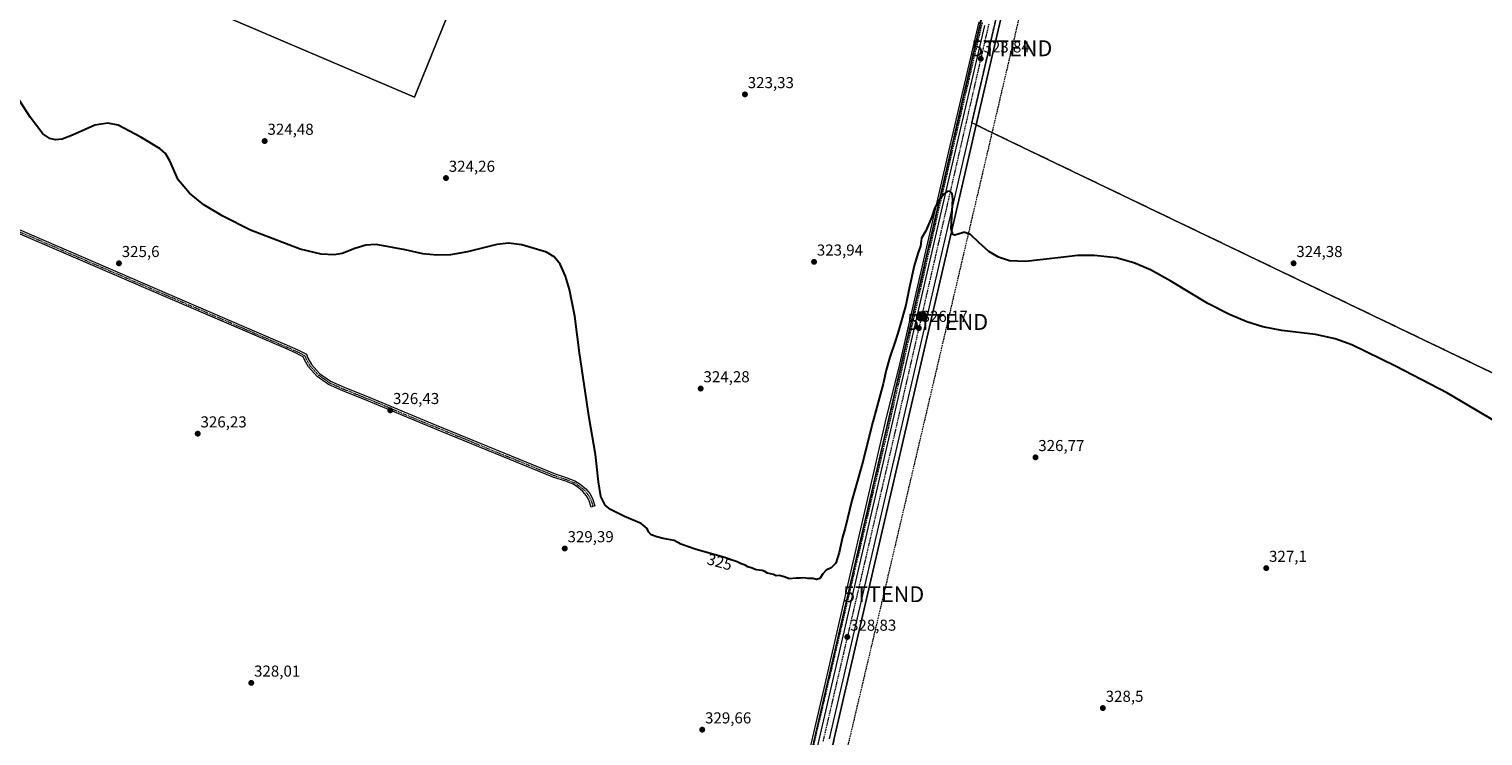
# Model space of a CAD drawing. Units: metres. Extents: x 612109 to 615599, y 4650673 to 4653041.
# Drawn here: x 612834 to 613752, y 4651235 to 4651681 of the extents above; entities that cross this region are included whole.
import ezdxf
from ezdxf.enums import TextEntityAlignment as Align

# ---------------------------------------------------------------- set-up
doc = ezdxf.new("R2010")
doc.units = ezdxf.units.M
doc.header["$MEASUREMENT"] = 0
doc.linetypes.add('TRAZO_Y_PUNTO', pattern=[1, 0.5, -0.25, 0, -0.25])
doc.linetypes.add('TRAZOSX2', pattern=[1.5, 1, -0.5])
doc.layers.get('0').update_dxf_attribs({"lineweight": 5})
for name, color, linetype, lineweight in [('Aeródromo', 254, 'TRAZOSX2', 0), ('Aeródromo CxS', 254, 'Continuous', 0), ('Arcén (en calzada doble)', 9, 'Continuous', 13), ('Camino', 19, 'Continuous', 0), ('Camino Cxs', 19, 'Continuous', 0), ('Camino eje', 39, 'TRAZO_Y_PUNTO', 13), ('Carretera de calzada única', 19, 'Continuous', 13), ('Carretera de calzada única Cxs', 19, 'Continuous', 13), ('Carretera de calzada única eje', 19, 'TRAZO_Y_PUNTO', 0), ('Carátula', 7, 'Continuous', 5), ('Conducción de hidrocarburos lineal', 6, 'TRAZOSX2', 0), ('Cultivos herbáceos CxS', 92, 'Continuous', 0), ('Cultivos leñosos', 92, 'Continuous', 0), ('Cultivos leñosos CxS', 92, 'Continuous', 0), ('Curva de nivel maestra', 36, 'Continuous', 30), ('Núcleo urbano', 19, 'Continuous', 0), ('Núcleo urbano CxS', 19, 'Continuous', 0), ('Punto de cota en terreno', 7, 'Continuous', 0), ('Punto kilométrico de carretera', 7, 'Continuous', 0), ('Rótulo de curva de nivel directora', 19, 'Continuous', 0), ('Rótulo de punto de cota en terreno', 19, 'Continuous', 0), ('Senda', 19, 'TRAZOSX2', 0), ('Torre de tendido puntual', 7, 'Continuous', 0)]:
    doc.layers.add(name, color=color, linetype=linetype, lineweight=lineweight)
doc.styles.add('Arial', font='txt', dxfattribs={"height": 0.2})

# ---------------------------------------------------------------- blocks, each defined once
blk = doc.blocks.new('*U154')
at = {"layer": 'Cultivos herbáceos CxS', "color": 92, "linetype": 'Continuous', "lineweight": 0}
blk.add_polyline3d([(613342.47, 4651233, 329.37), (613423.07, 4651581.01, 324.55), (613432.16, 4651620.25, 324.05), (613437.61, 4651617.58, 324.23), (613437.59, 4651617.51, 324.23), (613455.89, 4651608.72, 324.05), (613762.59, 4651461.52, 324.69)], dxfattribs=at)
blk = doc.blocks.new('*U155')
at = {"layer": 'Cultivos herbáceos CxS', "color": 92, "linetype": 'Continuous', "lineweight": 0}
blk.add_polyline3d([(613444.87, 4651728.09, 322.77), (613411.41, 4651583.72, 324.8), (613311.43, 4651152.03, 330.7), (613251.36, 4650895.9, 334.13), (613237.51, 4650835.37, 334.95), (613205.89, 4650702.18, 336.7), (613203.13, 4650690.63, 336.82), (613203.06, 4650690.35, 336.83), (613203.04, 4650690.3, 336.83), (613202.86, 4650689.55, 336.84), (612520.64, 4650678.57, 333.56)], dxfattribs=at)
blk.add_polyline3d([(612885.16, 4651873.74, 322.7), (612834.8, 4651748.83, 323.22), (612880.36, 4651721.97, 323.6), (613077.69, 4651637.65, 323.98), (613079, 4651640.75, 323.7), (613128.74, 4651764.13, 322.3), (613127.46, 4651775.66, 322.34), (613131.09, 4651790.18, 322.45), (613135.24, 4651787.34, 322.49), (613139.66, 4651788.69, 322.31), (613157.82, 4651808.19, 321.97), (613078.11, 4651876.15, 321.74), (613091.24, 4651891.58, 321.49), (613018.41, 4651952.27, 320.91), (613009.36, 4651957.78, 320.94), (612994.98, 4651967.28, 321.1), (612981.62, 4651910.11, 322.13), (612974.16, 4651895.41, 322.56), (612964.21, 4651880.77, 322.62), (612947.23, 4651876.67, 322.76), (612885.16, 4651873.74, 322.7)], close=True, dxfattribs=at)
blk = doc.blocks.new('*U158')
at = {"layer": 'Núcleo urbano CxS', "color": 19, "linetype": 'Continuous', "lineweight": 0}
blk.add_polyline3d([(613456.52, 4651725.38, 322.6), (613432.16, 4651620.25, 324.05), (613423.07, 4651581.01, 324.55), (613342.47, 4651233, 329.37), (613341.97, 4651230.86, 329.48), (613323.08, 4651149.32, 330.52), (613263.01, 4650893.19, 334), (613249.16, 4650832.66, 334.85), (613227.11, 4650736.3, 336.27), (613225.74, 4650730.34, 336.27), (613225.73, 4650730.26, 336.27), (613218.18, 4650700.87, 336.76), (613215.59, 4650689.75, 336.77), (613215.59, 4650689.75, 336.77), (613202.86, 4650689.55, 336.84), (613203.04, 4650690.3, 336.83), (613203.06, 4650690.35, 336.83), (613203.13, 4650690.63, 336.82), (613205.89, 4650702.18, 336.7), (613237.51, 4650835.37, 334.95), (613251.36, 4650895.9, 334.13), (613311.43, 4651152.03, 330.7), (613411.41, 4651583.72, 324.8), (613444.87, 4651728.09, 322.77)], dxfattribs=at)
blk = doc.blocks.new('5PATER')
at = {"layer": 'Carátula', "linetype": 'Continuous', "lineweight": 5}
h = blk.add_hatch(color=250, dxfattribs=at)
edge = h.paths.add_edge_path()
edge.add_ellipse((0, 0.01), major_axis=(-1.33, -1.34), ratio=0.999422, start_angle=0, end_angle=360)
blk = doc.blocks.new('5HITCA')
at = {"layer": 'Carátula', "linetype": 'Continuous', "lineweight": 5}
h = blk.add_hatch(color=1, dxfattribs=at)
edge = h.paths.add_edge_path()
edge.add_arc((0, 0), 3.1, 0.00109, 360.00109)
at = {"layer": 'Carátula', "color": 250, "linetype": 'Continuous', "lineweight": 5}
blk.add_circle((0, 0, 0), 3.1, dxfattribs=at)
blk = doc.blocks.new('5TTEND')
blk.add_text('5TTEND', height=10).set_placement((0, 0), align=Align.MIDDLE_CENTER)

msp = doc.modelspace()

# ---------------------------------------------------------------- linework, layer by layer
at = {"layer": 'Aeródromo', "color": 254, "linetype": 'TRAZOSX2', "lineweight": 0}
for points in [[(613429.36, 4651621.44, 324.21), (613445.26, 4651690.05, 323.25), (613452.52, 4651721.39, 322.9), (613453.6, 4651726.06, 322.81), (613478.98, 4651835.26, 321.19), (613480.93, 4651843.64, 321.15), (613487.93, 4651873.6, 320.65), (613497.84, 4651916.04, 320.09)], [(614234.14, 4650944.64, 326.83), (614225.39, 4650966.4, 326.41), (614225.37, 4650966.45, 326.41), (614224.92, 4650967.35, 326.41), (614090.54, 4651236.83, 325.33), (614046.42, 4651325.31, 324.49), (613762.59, 4651461.52, 324.69), (613455.89, 4651608.72, 324.05), (613437.59, 4651617.51, 324.23), (613432.16, 4651620.25, 324.05), (613429.36, 4651621.44, 324.21)]]:
    msp.add_polyline3d(points, dxfattribs=at)
at = {"layer": 'Aeródromo CxS', "color": 254, "linetype": 'Continuous', "lineweight": 0}
msp.add_polyline3d([(613762.59, 4651461.52, 324.69), (613455.89, 4651608.72, 324.05), (613437.59, 4651617.51, 324.23), (613432.16, 4651620.25, 324.05), (613429.36, 4651621.44, 324.21), (613445.26, 4651690.05, 323.25), (613452.52, 4651721.39, 322.9), (613453.6, 4651726.06, 322.81), (613478.98, 4651835.26, 321.19), (613480.93, 4651843.64, 321.15), (613487.93, 4651873.6, 320.65), (613497.84, 4651916.04, 320.09), (613510.47, 4651908.27, 319.99), (613835.36, 4651747.57, 320.8)], dxfattribs=at)
at = {"layer": 'Arcén (en calzada doble)', "color": 9, "linetype": 'Continuous', "lineweight": 13}
msp.add_polyline3d([(613433.77, 4651685.21, 323.39), (613414.7, 4651603.33, 324.35), (613402.12, 4651548.71, 325.25), (613383.06, 4651466.54, 326.32), (613375.41, 4651435.61, 326.66), (613350.47, 4651327.87, 328.27), (613336.5, 4651267.4, 329.15), (613320.79, 4651199.69, 329.98), (613307.17, 4651141.08, 330.79), (613285.12, 4651045.44, 331.95), (613282.42, 4651034.11, 332.27)], dxfattribs=at)
at = {"layer": 'Camino', "color": 19, "linetype": 'Continuous', "lineweight": 0}
msp.add_polyline3d([(612828.24, 4651554.16, 326.32), (612922.97, 4651513.28, 325.95), (612997.32, 4651481.26, 325.84), (613003.97, 4651478.33, 326.05), (613009.44, 4651475.46, 325.92), (613010.37, 4651473, 325.89), (613012.63, 4651468.96, 325.81), (613017.74, 4651463.34, 325.84), (613024.55, 4651458.59, 325.86), (613033.29, 4651454.68, 325.99), (613049.42, 4651448.2, 326.23), (613091.36, 4651430.74, 326.65), (613166.32, 4651400.06, 326.88), (613173.32, 4651397.82, 326.91), (613178.89, 4651395.64, 326.94), (613182.09, 4651393.56, 327), (613185.68, 4651390.66, 327.14), (613188.2, 4651387.58, 326.89), (613189.9, 4651384.6, 326.87), (613191.39, 4651379.85, 327.1), (613189.1, 4651379.13, 327.8), (613187.69, 4651383.64, 327.2), (613186.21, 4651386.21, 327.29), (613183.97, 4651388.95, 327.32), (613180.68, 4651391.61, 327.26), (613177.79, 4651393.5, 326.96), (613172.52, 4651395.56, 327.04), (613165.5, 4651397.81, 327.12), (613090.44, 4651428.52, 326.77), (613048.51, 4651445.98, 326.68), (613032.35, 4651452.47, 326.33), (613023.36, 4651456.49, 326.27), (613016.15, 4651461.53, 326), (613010.68, 4651467.55, 325.86), (613008.18, 4651471.98, 325.9), (613007.52, 4651473.76, 325.9), (613002.93, 4651476.17, 326.04), (612996.36, 4651479.06, 325.96), (612922.02, 4651511.08, 326.02), (612827.29, 4651551.95, 326.52)], dxfattribs=at)
at = {"layer": 'Camino Cxs', "color": 19, "linetype": 'Continuous', "lineweight": 0}
msp.add_polyline3d([(612828.24, 4651554.16, 326.32), (612922.97, 4651513.28, 325.95), (612997.32, 4651481.26, 325.84), (613003.97, 4651478.33, 326.05), (613009.44, 4651475.46, 325.92), (613010.37, 4651473, 325.89), (613012.63, 4651468.96, 325.81), (613017.74, 4651463.34, 325.84), (613024.55, 4651458.59, 325.86), (613033.29, 4651454.68, 325.99), (613049.42, 4651448.2, 326.23), (613091.36, 4651430.74, 326.65), (613166.32, 4651400.06, 326.88), (613173.32, 4651397.82, 326.91), (613178.89, 4651395.64, 326.94), (613182.09, 4651393.56, 327), (613185.68, 4651390.66, 327.14), (613188.2, 4651387.58, 326.89), (613189.9, 4651384.6, 326.87), (613191.39, 4651379.85, 327.1), (613189.1, 4651379.13, 327.8), (613187.69, 4651383.64, 327.2), (613186.21, 4651386.21, 327.29), (613183.97, 4651388.95, 327.32), (613180.68, 4651391.61, 327.26), (613177.79, 4651393.5, 326.96), (613172.52, 4651395.56, 327.04), (613165.5, 4651397.81, 327.12), (613090.44, 4651428.52, 326.77), (613048.51, 4651445.98, 326.68), (613032.35, 4651452.47, 326.33), (613023.36, 4651456.49, 326.27), (613016.15, 4651461.53, 326), (613010.68, 4651467.55, 325.86), (613008.18, 4651471.98, 325.9), (613007.52, 4651473.76, 325.9), (613002.93, 4651476.17, 326.04), (612996.36, 4651479.06, 325.96), (612922.02, 4651511.08, 326.02), (612827.29, 4651551.95, 326.52)], dxfattribs=at)
at = {"layer": 'Camino eje', "color": 39, "linetype": 'TRAZO_Y_PUNTO', "lineweight": 13}
msp.add_polyline3d([(612827.77, 4651553.06, 326.46), (612922.49, 4651512.18, 326), (612996.84, 4651480.16, 325.9), (613003.45, 4651477.25, 326.04), (613008.48, 4651474.61, 325.91), (613009.27, 4651472.49, 325.89), (613011.66, 4651468.26, 325.81), (613016.95, 4651462.44, 325.9), (613023.96, 4651457.54, 326.04), (613032.82, 4651453.57, 326.01), (613048.96, 4651447.09, 326.43), (613090.9, 4651429.63, 326.7), (613165.91, 4651398.94, 326.9), (613172.92, 4651396.69, 326.97), (613178.34, 4651394.57, 326.95), (613181.39, 4651392.59, 327.1), (613184.83, 4651389.81, 327.22), (613187.21, 4651386.9, 327.1), (613188.79, 4651384.12, 327.04), (613190.25, 4651379.49, 327.44)], dxfattribs=at)
at = {"layer": 'Carretera de calzada única', "color": 19, "linetype": 'Continuous', "lineweight": 13}
for points in [[(613582.64, 4652280.06, 316.73), (613580.49, 4652270.84, 316.77), (613541.12, 4652101.43, 319.11), (613480.93, 4651843.64, 321.15), (613453.6, 4651726.06, 322.81), (613420.15, 4651581.69, 324.66), (613339.36, 4651232.86, 329.48)], [(613287.19, 4651035.54, 332.33), (613314.35, 4651151.35, 330.76), (613414.33, 4651583.04, 324.88), (613437.49, 4651682.97, 323.51)]]:
    msp.add_polyline3d(points, dxfattribs=at)
at = {"layer": 'Carretera de calzada única Cxs', "color": 19, "linetype": 'Continuous', "lineweight": 13}
for points in [[(613453.6, 4651726.06, 322.81), (613420.15, 4651581.69, 324.66), (613339.36, 4651232.86, 329.48)], [(613314.35, 4651151.35, 330.76), (613414.33, 4651583.04, 324.88), (613437.49, 4651682.97, 323.51)]]:
    msp.add_polyline3d(points, dxfattribs=at)
at = {"layer": 'Carretera de calzada única eje', "color": 19, "linetype": 'TRAZO_Y_PUNTO', "lineweight": 0}
msp.add_polyline3d([(613440.03, 4651683.69, 323.52), (613437.97, 4651674.89, 323.62), (613380.16, 4651423.4, 327.05), (613335.35, 4651230.94, 329.69)], dxfattribs=at)
at = {"layer": 'Conducción de hidrocarburos lineal', "color": 6, "linetype": 'TRAZOSX2', "lineweight": 0}
msp.add_polyline3d([(613501.42, 4651864.6, 320.46), (613454.55, 4651668.53, 323.34), (613414.07, 4651495.89, 325.74), (613373.71, 4651324.1, 327.98), (613349.74, 4651222.93, 329.6), (613306.78, 4651036.47, 332.04), (613277.21, 4650911.19, 333.83), (613235.93, 4650752.41, 335.49), (613249.1, 4650735.11, 336.01), (613246.01, 4650722.56, 336.3), (613226.93, 4650706.48, 336.82), (613223.31, 4650689.88, 336.79)], dxfattribs=at)
at = {"layer": 'Cultivos herbáceos CxS', "color": 92, "linetype": 'Continuous', "lineweight": 0}
for points in [[(613202.86, 4650689.55, 336.84), (613203.04, 4650690.3, 336.83), (613203.06, 4650690.35, 336.83), (613203.13, 4650690.63, 336.82), (613205.89, 4650702.18, 336.7), (613215.87, 4650744.22, 336.15), (613216.24, 4650745.78, 336.16), (613216.61, 4650747.35, 336.15), (613237.51, 4650835.37, 334.95), (613251.36, 4650895.9, 334.13), (613283.23, 4651031.81, 332.34), (613283.72, 4651033.91, 332.31), (613284.22, 4651036, 332.25), (613311.43, 4651152.03, 330.7), (613411.41, 4651583.72, 324.8), (613434.57, 4651683.67, 323.42), (613434.87, 4651684.94, 323.42), (613435.16, 4651686.21, 323.41), (613444.87, 4651728.09, 322.77), (613472.2, 4651845.67, 321.08), (613532.39, 4652103.46, 319.05), (613553.22, 4652193.1, 318.05)], [(613130.72, 4651788.72, 322.44), (613127.46, 4651775.66, 322.34), (613128.74, 4651764.13, 322.3), (613079, 4651640.75, 323.7), (613077.69, 4651637.66, 323.98), (612880.36, 4651721.97, 323.6), (612834.8, 4651748.83, 323.22), (612885.16, 4651873.74, 322.7), (612947.23, 4651876.67, 322.76), (612964.21, 4651880.77, 322.62)], [(613215.59, 4650689.75, 336.77), (613218.18, 4650700.87, 336.76), (613225.73, 4650730.27, 336.27), (613225.74, 4650730.34, 336.27), (613225.89, 4650730.98, 336.28), (613226.49, 4650733.6, 336.31), (613227.08, 4650736.15, 336.27), (613227.11, 4650736.3, 336.27), (613249.16, 4650832.66, 334.85), (613263.01, 4650893.19, 334), (613304.45, 4651069.87, 331.61), (613305.16, 4651072.89, 331.7), (613305.45, 4651074.16, 331.66), (613323.08, 4651149.32, 330.52), (613341.11, 4651227.14, 329.59), (613341.64, 4651229.41, 329.56), (613341.97, 4651230.86, 329.48), (613342.1, 4651231.43, 329.45), (613342.47, 4651233, 329.37), (613423.07, 4651581.01, 324.55), (613432.16, 4651620.25, 324.05)], [(613432.16, 4651620.25, 324.05), (613437.61, 4651617.58, 324.23), (613437.59, 4651617.51, 324.23), (613455.89, 4651608.72, 324.05), (613762.59, 4651461.52, 324.69), (614046.42, 4651325.31, 324.49), (614090.54, 4651236.83, 325.33), (614224.92, 4650967.35, 326.41), (614234.14, 4650944.64, 326.83)]]:
    msp.add_polyline3d(points, dxfattribs=at)
at = {"layer": 'Cultivos leñosos', "color": 92, "linetype": 'Continuous', "lineweight": 0}
msp.add_polyline3d([(613130.72, 4651788.72, 322.44), (613127.46, 4651775.66, 322.34), (613128.74, 4651764.13, 322.3), (613079, 4651640.75, 323.7), (613077.69, 4651637.66, 323.98), (612880.36, 4651721.97, 323.6), (612834.8, 4651748.83, 323.22), (612885.16, 4651873.74, 322.7), (612947.23, 4651876.67, 322.76), (612964.21, 4651880.77, 322.62)], dxfattribs=at)
at = {"layer": 'Cultivos leñosos CxS', "color": 92, "linetype": 'Continuous', "lineweight": 0}
msp.add_polyline3d([(613131.09, 4651790.18, 322.45), (613127.46, 4651775.66, 322.34), (613128.74, 4651764.13, 322.3), (613079, 4651640.75, 323.7), (613077.69, 4651637.65, 323.98), (612880.36, 4651721.97, 323.6), (612834.8, 4651748.83, 323.22), (612885.16, 4651873.74, 322.7), (612947.23, 4651876.67, 322.76), (612964.21, 4651880.77, 322.62), (612988.76, 4651883.85, 322.62), (613009.23, 4651880.08, 322.42), (613027.46, 4651876.72, 322.38), (613126.22, 4651793.51, 322.47), (613131.09, 4651790.18, 322.45)], close=True, dxfattribs=at)
at = {"layer": 'Curva de nivel maestra', "color": 36, "linetype": 'Continuous', "lineweight": 30}
msp.add_polyline3d([(613765.61, 4651429.64, 325), (613729.47, 4651450.99, 325), (613696.79, 4651468.02, 325), (613669.25, 4651481.44, 325), (613658.72, 4651485.2, 325), (613646.25, 4651487.98, 325), (613625.04, 4651490.41, 325), (613613.07, 4651492.71, 325), (613602.85, 4651495.95, 325), (613592.07, 4651500.51, 325), (613578.42, 4651507.59, 325), (613555.03, 4651521.7, 325), (613542.18, 4651528.79, 325), (613531.53, 4651533.26, 325), (613520.57, 4651536.26, 325), (613506.83, 4651537.86, 325), (613496.17, 4651537.71, 325), (613483.56, 4651536.42, 325), (613463.15, 4651534, 325), (613453.21, 4651534.54, 325), (613446.14, 4651536.66, 325), (613440.01, 4651540.3, 325), (613433.72, 4651546.11, 325), (613428.61, 4651551, 325), (613424.9, 4651552.41, 325), (613424.2, 4651552.38, 325), (613418.75, 4651550.54, 325), (613417.32, 4651551.05, 325), (613416.27, 4651554.87, 325), (613417.47, 4651573.3, 325), (613417.03, 4651576.92, 325), (613415.53, 4651578.45, 325), (613413.74, 4651578.26, 325), (613411.78, 4651576.58, 325), (613408.06, 4651571.9, 325), (613405.74, 4651567.41, 325), (613404.1, 4651562.13, 325), (613400.45, 4651553.43, 325), (613397.63, 4651548.8, 325), (613396.9, 4651543.69, 325), (613395.24, 4651539.03, 325), (613392.97, 4651531.32, 325), (613389.86, 4651516.99, 325), (613387.81, 4651506.53, 325), (613383.37, 4651490.83, 325), (613381.15, 4651484.21, 325), (613377.64, 4651473.7, 325), (613375.32, 4651465.55, 325), (613373.47, 4651456.76, 325), (613366.96, 4651432.93, 325), (613360.16, 4651406.18, 325), (613355.82, 4651390.64, 325), (613353.62, 4651383.21, 325), (613349.47, 4651365.74, 325), (613347.71, 4651360.14, 325), (613345.64, 4651350.36, 325), (613343.48, 4651343.72, 325), (613340.61, 4651340.75, 325), (613337.36, 4651339.24, 325), (613335.31, 4651337.04, 325), (613333.52, 4651333.97, 325), (613331.43, 4651333.33, 325), (613329.24, 4651334.02, 325), (613325.95, 4651334.11, 325), (613323.62, 4651334.36, 325), (613321.49, 4651334.14, 325), (613318.44, 4651334.28, 325), (613314.15, 4651333.86, 325), (613311.55, 4651334.88, 325), (613308.04, 4651335.87, 325), (613305.94, 4651335.69, 325), (613304.14, 4651336.56, 325), (613300.39, 4651337.47, 325), (613298.83, 4651338.54, 325), (613297.06, 4651339.09, 325), (613293.37, 4651339.57, 325), (613290.76, 4651340.64, 325), (613288.03, 4651341.44, 325), (613286.38, 4651342.46, 325), (613283.7, 4651343.31, 325), (613281.28, 4651344.47, 325), (613272.67, 4651347.42, 325), (613255.34, 4651352.28, 325), (613245.76, 4651355.69, 325), (613241.58, 4651358, 325), (613234.49, 4651359.24, 325), (613230.5, 4651360.41, 325), (613227.09, 4651361.56, 325), (613225.38, 4651363.38, 325), (613224.5, 4651365.54, 325), (613220.78, 4651368.66, 325), (613210.15, 4651373.22, 325), (613201.44, 4651377.52, 325), (613197.9, 4651380.4, 325), (613195.34, 4651385.77, 325), (613193.67, 4651395.04, 325), (613191.8, 4651412.35, 325), (613187.82, 4651435.29, 325), (613181.75, 4651476.37, 325), (613178.89, 4651499.55, 325), (613175.52, 4651516.28, 325), (613173, 4651524.73, 325), (613169.52, 4651532.36, 325), (613165.78, 4651536.96, 325), (613160.93, 4651539.99, 325), (613145.42, 4651544.57, 325), (613136.93, 4651545.53, 325), (613129.62, 4651544.8, 325), (613111.17, 4651540.18, 325), (613100.4, 4651538.22, 325), (613091.71, 4651537.95, 325), (613082.9, 4651538.92, 325), (613071.76, 4651541.33, 325), (613053.4, 4651544.79, 325), (613046.91, 4651544.41, 325), (613040.06, 4651542.23, 325), (613031.91, 4651539.06, 325), (613026.98, 4651538.23, 325), (613018.78, 4651538.62, 325), (613005.38, 4651541.84, 325), (612974.24, 4651553.87, 325), (612956.67, 4651562.56, 325), (612944.7, 4651569.84, 325), (612935.58, 4651577.05, 325), (612928.43, 4651585.49, 325), (612923.18, 4651597.58, 325), (612920.57, 4651602.18, 325), (612917.13, 4651605.15, 325), (612904.92, 4651612.45, 325), (612890.6, 4651620.07, 325), (612884.18, 4651621.3, 325), (612875.93, 4651620.04, 325), (612861.72, 4651613.78, 325), (612855.37, 4651611.3, 325), (612851.15, 4651610.79, 325), (612847.44, 4651611.68, 325), (612843.13, 4651614.62, 325), (612835.08, 4651625.03, 325), (612824.61, 4651641.39, 325)], dxfattribs=at)
at = {"layer": 'Núcleo urbano', "color": 19, "linetype": 'Continuous', "lineweight": 0}
for points in [[(613202.86, 4650689.55, 336.84), (613203.04, 4650690.3, 336.83), (613203.06, 4650690.35, 336.83), (613203.13, 4650690.63, 336.82), (613205.89, 4650702.18, 336.7), (613215.87, 4650744.22, 336.15), (613216.24, 4650745.78, 336.16), (613216.61, 4650747.35, 336.15), (613237.51, 4650835.37, 334.95), (613251.36, 4650895.9, 334.13), (613283.23, 4651031.81, 332.34), (613283.72, 4651033.91, 332.31), (613284.22, 4651036, 332.25), (613311.43, 4651152.03, 330.7), (613411.41, 4651583.72, 324.8), (613434.57, 4651683.67, 323.42), (613434.87, 4651684.94, 323.42), (613435.16, 4651686.21, 323.41), (613444.87, 4651728.09, 322.77), (613472.2, 4651845.67, 321.08), (613532.39, 4652103.46, 319.05), (613553.22, 4652193.1, 318.05)], [(613432.16, 4651620.25, 324.05), (613456.52, 4651725.38, 322.6), (613483.85, 4651842.96, 320.99), (613500.65, 4651914.89, 319.86)], [(613432.16, 4651620.25, 324.05), (613456.52, 4651725.38, 322.6), (613483.85, 4651842.96, 320.99), (613500.65, 4651914.89, 319.86)], [(613215.59, 4650689.75, 336.77), (613218.18, 4650700.87, 336.76), (613225.73, 4650730.27, 336.27), (613225.74, 4650730.34, 336.27), (613225.89, 4650730.98, 336.28), (613226.49, 4650733.6, 336.31), (613227.08, 4650736.15, 336.27), (613227.11, 4650736.3, 336.27), (613249.16, 4650832.66, 334.85), (613263.01, 4650893.19, 334), (613304.45, 4651069.87, 331.61), (613305.16, 4651072.89, 331.7), (613305.45, 4651074.16, 331.66), (613323.08, 4651149.32, 330.52), (613341.11, 4651227.14, 329.59), (613341.64, 4651229.41, 329.56), (613341.97, 4651230.86, 329.48), (613342.1, 4651231.43, 329.45), (613342.47, 4651233, 329.37), (613423.07, 4651581.01, 324.55), (613432.16, 4651620.25, 324.05)], [(613432.16, 4651620.25, 324.05), (613437.61, 4651617.58, 324.23), (613437.59, 4651617.51, 324.23), (613455.89, 4651608.72, 324.05), (613762.59, 4651461.52, 324.69), (614046.42, 4651325.31, 324.49), (614090.54, 4651236.83, 325.33), (614224.92, 4650967.35, 326.41), (614234.14, 4650944.64, 326.83)]]:
    msp.add_polyline3d(points, dxfattribs=at)
at = {"layer": 'Núcleo urbano CxS', "color": 19, "linetype": 'Continuous', "lineweight": 0}
msp.add_polyline3d([(613762.59, 4651461.52, 324.69), (613455.89, 4651608.72, 324.05), (613437.59, 4651617.51, 324.23), (613437.61, 4651617.58, 324.23), (613432.16, 4651620.25, 324.05), (613456.52, 4651725.38, 322.6), (613483.85, 4651842.96, 320.99), (613500.65, 4651914.89, 319.86), (613506.6, 4651910.19, 319.99), (613510.47, 4651908.27, 319.99), (613835.36, 4651747.57, 320.8)], dxfattribs=at)
at = {"layer": 'Senda', "color": 19, "linetype": 'TRAZOSX2', "lineweight": 0}
msp.add_polyline3d([(613435.83, 4651684.71, 323.44), (613412.83, 4651585.9, 324.79), (613377.05, 4651430.95, 326.92), (613322.58, 4651199.7, 330.05), (613294.13, 4651076.53, 331.7), (613284.18, 4651033.83, 332.32)], dxfattribs=at)

# ---------------------------------------------------------------- block references
at = {"layer": 'Cultivos herbáceos CxS', "color": 92, "linetype": 'Continuous', "lineweight": 0}
for name in ['*U154', '*U155']:
    msp.add_blockref(name, (0, 0), dxfattribs=at)
at = {"layer": 'Núcleo urbano CxS', "color": 19, "linetype": 'Continuous', "lineweight": 0}
msp.add_blockref('*U158', (0, 0), dxfattribs=at)
at = {"layer": 'Punto de cota en terreno', "linetype": 'Continuous', "lineweight": 0}
for p in [(613435, 4651661.94, 323.84), (613286.19, 4651639.44, 323.33), (612983.08, 4651610.01, 324.48), (613097.5, 4651586.66, 324.26), (612891.11, 4651532.87, 325.6), (613329.8, 4651533.8, 323.94), (613632.43, 4651532.87, 324.38), (613395.93, 4651491.97, 326.17), (613258.25, 4651453.86, 324.28), (613062.33, 4651440.13, 326.43), (612940.83, 4651425.39, 326.23), (613469.55, 4651410.46, 326.77), (613172.46, 4651352.96, 329.39), (613615.18, 4651340.57, 327.1), (613350.77, 4651297.13, 328.83), (612974.62, 4651268.16, 328.01), (613512.08, 4651252.27, 328.5), (613259.24, 4651238.65, 329.66)]:
    msp.add_blockref('5PATER', p, dxfattribs=at)
at = {"layer": 'Punto kilométrico de carretera', "linetype": 'Continuous', "lineweight": 0}
msp.add_blockref('5HITCA', (613397.64, 4651499.43, 325.89), dxfattribs=at)
at = {"layer": 'Torre de tendido puntual', "linetype": 'Continuous', "lineweight": 0}
for p in [(613454.55, 4651668.53, 323.31), (613414.07, 4651495.89, 325.74), (613373.71, 4651324.1, 327.96)]:
    msp.add_blockref('5TTEND', p, dxfattribs=at)

# ---------------------------------------------------------------- texts
at = {"layer": 'Rótulo de curva de nivel directora', "color": 19, "linetype": 'Continuous', "lineweight": 0, "style": 'Arial'}
msp.add_text('325', height=7, rotation=-15.66545, dxfattribs=at).set_placement((613270.23, 4651344.44), align=Align.MIDDLE_CENTER)
at = {"layer": 'Rótulo de punto de cota en terreno', "color": 19, "linetype": 'Continuous', "lineweight": 0, "style": 'Arial'}
for s, p in [('323,84', (613436.76, 4651663.7)), ('323,33', (613287.95, 4651641.2)), ('324,48', (612984.84, 4651611.77)), ('324,26', (613099.26, 4651588.42)), ('325,6', (612892.87, 4651534.63)), ('323,94', (613331.56, 4651535.56)), ('324,38', (613634.19, 4651534.63)), ('326,17', (613397.69, 4651493.73)), ('324,28', (613260.01, 4651455.62)), ('326,43', (613064.09, 4651441.89)), ('326,23', (612942.59, 4651427.15)), ('326,77', (613471.31, 4651412.22)), ('329,39', (613174.22, 4651354.72)), ('327,1', (613616.94, 4651342.33)), ('328,83', (613352.53, 4651298.89)), ('328,01', (612976.38, 4651269.92)), ('328,5', (613513.84, 4651254.03)), ('329,66', (613261, 4651240.41))]:
    msp.add_text(s, height=7, dxfattribs=at).set_placement(p, align=Align.BOTTOM_LEFT)

doc.saveas('drawing.dxf')
